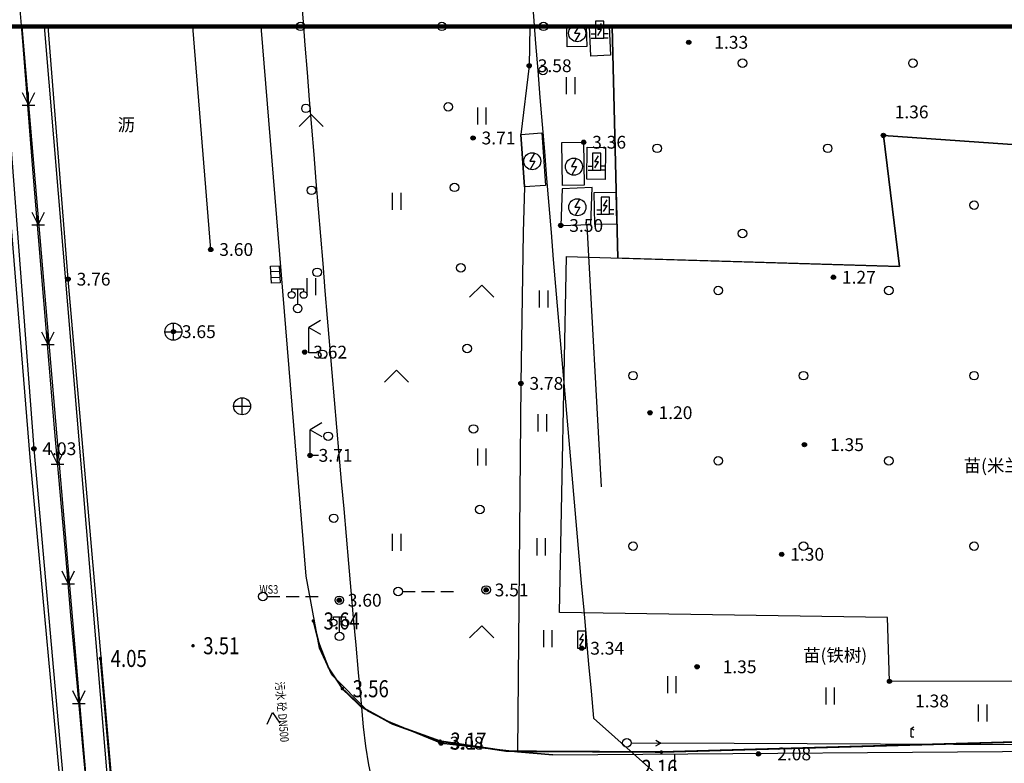
# Model space of a CAD drawing. Units: millimetres. Extents: x 719403 to 719833056, y 2535162 to 2535965487.
# Drawn here: x 719460 to 719517, y 2536042 to 2536086 of the extents above; entities that cross this region are included whole.
import ezdxf
from ezdxf.enums import TextEntityAlignment as Align
from ezdxf.xclip import XClip

# ---------------------------------------------------------------- set-up
doc = ezdxf.new("R2010")
doc.units = ezdxf.units.MM
doc.header["$LTSCALE"] = 100
for name, pattern in [('380202', [0]), ('380205', [0]), ('760201', [0]), ('810100', [0]), ('810507302', [0]), ('DASHDOT', [1, 0.5, -0.25, 0, -0.25]), ('X3', [5, 4, -1])]:
    doc.linetypes.add(name, pattern=pattern)
for name, color, linetype in [('8-E1-2水域', 131, 'Continuous'), ('COMPONENT', 7, 'Continuous'), ('DLSS', 252, 'Continuous'), ('GCD', 252, 'Continuous'), ('GXYZ', 252, 'Continuous'), ('JT-道路中线', 10, 'DASHDOT'), ('JT-道路红线', 7, 'Continuous'), ('JT-道路缘石线', 164, 'Continuous'), ('LADL', 3, 'Continuous'), ('LAI', 32, 'Continuous'), ('LAK', 7, 'Continuous'), ('LAKD', 4, 'Continuous'), ('LAR', 8, 'Continuous'), ('LAT', 8, 'Continuous'), ('LAW1', 2, 'Continuous'), ('LAX', 32, 'Continuous'), ('LAZB', 7, 'Continuous'), ('TK', 7, 'Continuous'), ('WSMARK', 247, 'Continuous'), ('WSPOINT', 247, 'Continuous'), ('WSTEXT', 247, 'Continuous'), ('WSTEXT1', 247, 'Continuous'), ('YDPOINT', 3, 'Continuous'), ('ZBTZ', 252, 'Continuous')]:
    doc.layers.add(name, color=color, linetype=linetype)
doc.layers.add('ASSIST', color=7, linetype='Continuous', plot=False)
doc.layers.add('Z-SITE-TEXT(总平文字说明)', color=7, linetype='Continuous', lineweight=15)
doc.styles.add('BZT', font='文鼎CS细等线', dxfattribs={"width": 0.8, "height": 0.5})
doc.styles.add('GXT', font='文鼎CS细等线', dxfattribs={"width": 0.8, "height": 0.5})
doc.styles.add('hz', font='simplex', dxfattribs={"width": 0.7, "bigfont": 'hztxt'})
doc.styles.add('黑体', font='txt')
doc.linetypes.add('1161', pattern='A,0,[149,AAA.SHX,S=0.15,R=0,X=0,Y=0],-1.6', length=1.6)

# ---------------------------------------------------------------- blocks, each defined once
blk = doc.blocks.new('422112224')
at = {"layer": '8-E1-2水域', "ltscale": 5}
h = blk.add_hatch(dxfattribs=at)
h.set_pattern_fill('AR-RROOF', color=3, scale=2, style=0)
h.set_pattern_definition([(0, (0, 0), (5.588, 2.54), [38.1, -5.08, 12.7, -2.54]), (0, (3.3782, 1.27), (-2.54, 3.3782), [7.62, -0.8382, 15.24, -1.905]), (0, (1.27, 2.159), (13.208, 1.7018), [20.32, -3.556, 10.16, -2.54])])
h.paths.add_polyline_path([(719526.832, 2535686.073), (719536.875, 2535686.073), (719527.546, 2535785.981), (719518.442, 2535775.92)])
h.paths.add_polyline_path([(719522.067, 2535844.664, 0.388333), (719516.069, 2535850.106), (719511.517, 2535850.088), (719513.614, 2535827.628), (719524.584, 2535817.703)])
h.paths.add_polyline_path([(719890.788, 2535743.241), (719891.177, 2535686.073), (719901.176, 2535686.073), (719900.787, 2535743.326, 0.012805), (719899.303, 2535784.853), (719888.595, 2535794.921, -0.01614)])
h.paths.add_polyline_path([(719871.868, 2535946.155, 0.175492), (719840.62, 2535990.782), (719821.481, 2536004.229, -0.143459), (719814.468, 2536013.02), (719814.102, 2536013.916), (719803.474, 2536013.668, 0.101325), (719809.423, 2536002.056), (719834.801, 2535977.885, -0.268087), (719844.623, 2535945.921, 0.260198), (719845.686, 2535896.188, 0.065104), (719863.431, 2535877.652, -0.18159), (719882.094, 2535846.113, -0.009547), (719885.754, 2535815.766), (719894.722, 2535825.939, 0.037799)])
h.paths.add_polyline_path([(719826.038, 2536095.766), (719815.557, 2536095.766), (719821.675, 2536076.278, -0.177366), (719820.371, 2536065.152, 0.047293), (719814.055, 2536056.86, 0.071002), (719803.007, 2536033.661), (719813.635, 2536033.909, -0.060908), (719822.469, 2536051.455, -0.069292), (719830.425, 2536061.063, 0.312194), (719833.28, 2536072.697)])
at = {"layer": 'JT-道路中线', "ltscale": 20}
blk.add_lwpolyline([(719496.704, 2535686.073), (719486.05, 2535800.164), (719465.915, 2536015.798), (719464.336, 2536032.706), (719464.033, 2536035.943, -0.004289), (719458.964, 2536095.766)], format="xyb", dxfattribs=at)
at = {"layer": 'JT-道路红线'}
blk.add_lwpolyline([(719489.05, 2536095.766, 0.003665), (719493.314, 2536045.085), (719513.696, 2536026.914), (719827.838, 2536034.24), (719843.66, 2536056.326), (719831.278, 2536095.766)], format="xyb", dxfattribs=at)
at = {"layer": 'JT-道路缘石线'}
blk.add_lwpolyline([(719475.511, 2536095.766, 0.003687), (719479.806, 2536044.571, 0.394507), (719503.245, 2536023.67), (719833.919, 2536031.381, 0.49909), (719851.602, 2536056.065), (719839.138, 2536095.766)], format="xyb", dxfattribs=at)
blk = doc.blocks.new('7201001')
at = {"color": 0, "linetype": 'Continuous', "lineweight": -3}
for radius in [0.25, 0.2, 0.15, 0.1, 0.05]:
    blk.add_circle((0, 0), radius, dxfattribs=at)
blk = doc.blocks.new('5441024')
at = {"color": 0, "linetype": 'Continuous', "lineweight": -3}
blk.add_lwpolyline([(1, 0.5), (1, -0.5), (-1, -0.5), (-1, 0.5)], close=True, dxfattribs=at)
for points in [[(-0.33, 0.5), (-0.33, -0.5)], [(0.33, -0.5), (0.33, 0.5)]]:
    blk.add_lwpolyline(points, dxfattribs=at)
blk = doc.blocks.new('5441011')
at = {"color": 0, "linetype": 'Continuous', "lineweight": -3}
for points in [[(-1, 0), (1, 0)], [(0, -1), (0, 1)]]:
    blk.add_lwpolyline(points, dxfattribs=at)
blk.add_circle((0, 0), 1, dxfattribs=at)
blk = doc.blocks.new('5103041')
at = {"color": 0, "linetype": 'Continuous', "lineweight": -3}
blk.add_lwpolyline([(0.5, 2), (-0.5, 2), (-0.5, 0), (0.5, 0)], close=True, dxfattribs=at)
blk.add_lwpolyline([(-0.2, 0.3), (0.2, 1), (-0.2, 1), (0.2, 1.7)], dxfattribs=at)
blk = doc.blocks.new('5103051')
at = {"color": 0, "linetype": 'Continuous', "lineweight": -3}
blk.add_lwpolyline([(0.258, 0.967), (-0.3, 0), (0.3, 0), (-0.258, -0.967)], dxfattribs=at)
blk.add_circle((0, 0), 1, dxfattribs=at)
blk = doc.blocks.new('5103061')
at = {"color": 0, "linetype": 'Continuous', "lineweight": -3}
blk.add_lwpolyline([(0.5, 2), (-0.5, 2), (-0.5, 0), (0.5, 0)], close=True, dxfattribs=at)
for points in [[(-0.2, 0.3), (0.2, 1), (-0.2, 1), (0.2, 1.7)], [(-1, 0.5), (-0.5, 0.5)], [(-1, 0), (-0.5, 0)], [(1, 0.5), (0.5, 0.5)], [(1, 0), (0.5, 0)]]:
    blk.add_lwpolyline(points, dxfattribs=at)
blk = doc.blocks.new('4510021')
at = {"color": 0, "linetype": 'Continuous', "lineweight": -3}
for points in [[(1.386, 3.8), (0, 3), (1.386, 2.2)], [(0, 0), (0, 3)], [(1, 0), (0, 0)]]:
    blk.add_lwpolyline(points, dxfattribs=at)
blk = doc.blocks.new('3805011')
at = {"color": 0, "linetype": 'Continuous', "lineweight": -3}
for points in [[(-0.7, 2), (-0.7, 2.3), (0.7, 2.3), (0.7, 2)], [(0, 0.5), (0, 2.3)]]:
    blk.add_lwpolyline(points, dxfattribs=at)
for centre, radius in [((-0.7, 1.6), 0.4), ((0.7, 1.6), 0.4), ((0, 0), 0.5)]:
    blk.add_circle(centre, radius, dxfattribs=at)
blk = doc.blocks.new('810602301')
at = {"color": 0, "linetype": 'Continuous', "lineweight": -3}
for points in [[(-0.5, 2), (-0.5, 0)], [(0.5, 2), (0.5, 0)]]:
    blk.add_lwpolyline(points, dxfattribs=at)
blk = doc.blocks.new('810507301')
at = {"color": 0, "linetype": 'Continuous', "lineweight": -3}
blk.add_circle((0, 0), 0.5, dxfattribs=at)
blk = doc.blocks.new('820200301')
at = {"color": 0, "linetype": 'Continuous', "lineweight": -3}
for points in [[(-0.75, 1.5), (0, 0)], [(0, 0), (0.75, 1.5)], [(0, 0), (0, 1.5)], [(-0.75, 0), (0.75, 0)]]:
    blk.add_lwpolyline(points, dxfattribs=at)
blk = doc.blocks.new('810602501')
at = {"color": 0, "linetype": 'Continuous', "lineweight": -3}
blk.add_lwpolyline([(1.414, 0), (0, 1.414), (-1.414, 0)], dxfattribs=at)
blk = doc.blocks.new('810602502')
at = {"color": 0, "linetype": 'Continuous', "lineweight": -3}
for points in [[(-0.5, 2), (-0.5, 0)], [(0.5, 2), (0.5, 0)]]:
    blk.add_lwpolyline(points, dxfattribs=at)
blk = doc.blocks.new('810510201')
at = {"color": 0, "linetype": 'Continuous', "lineweight": -3}
blk.add_circle((0, 0), 0.5, dxfattribs=at)
blk = doc.blocks.new('gc170')
at = {"linetype": 'Continuous'}
blk.add_circle((0, 0), 0.5, dxfattribs=at)
blk = doc.blocks.new('gc013b')
at = {"linetype": 'Continuous'}
blk.add_line((0.5, 0), (4, 0), dxfattribs=at)
at = {"linetype": 'Continuous', "flags": 128}
blk.add_lwpolyline([(3.39, 0.35), (4, 0), (3.39, -0.35)], dxfattribs=at)
blk = doc.blocks.new('gcbj0209')
for p, q in [((0, 1), (0.3, 1.17)), ((0, 0), (0, 1)), ((0, 1), (0.3, 0.83)), ((0, 0), (0.3, 0))]:
    blk.add_line(p, q)
blk = doc.blocks.new('GC200')
at = {"linetype": 'Continuous', "const_width": 0.2, "flags": 128}
blk.add_lwpolyline([(-0.1, 0, 1), (0.1, 0, 1)], format="xyb", close=True, dxfattribs=at)
blk = doc.blocks.new('fpq')
for points in [[(0.5, 0), (2, 0)], [(2.75, 0), (4.25, 0)], [(5, 0), (6.5, 0)]]:
    blk.add_lwpolyline(points)
blk.add_circle((0, 0), 0.5)
blk = doc.blocks.new('lx')
at = {"linetype": 'Continuous'}
blk.add_lwpolyline([(-1.3, 0.75), (0, 0), (-1.3, -0.75)], dxfattribs=at)
blk = doc.blocks.new('1221224rr')
at = {"color": 251, "linetype": 'Continuous', "flags": 128}
blk.add_lwpolyline([(719495.264, 2536043.635, 0.000002, 0.000002, 0), (719525.802, 2536043.475, 0.000002, 0.000002, 0), (719555.431, 2536043.664, 0.000002, 0.000002, 0), (719585.315, 2536043.845, 0.000002, 0.000002, 0), (719615.108, 2536043.869, 0.000002, 0.000002, 0), (719640.737, 2536044.066, 0.000002, 0.000002, 0), (719674.709, 2536044.708, 0.000002, 0.000002, 0), (719704.081, 2536044.957, 0.000002, 0.000002, 0), (719736.175, 2536045.107, 0.000002, 0.000002, 0), (719761.905, 2536045.554, 0.000002, 0.000002, 0), (719794.029, 2536045.398, 0.000002, 0.000002, 0), (719823.153, 2536045.927, 0.000002, 0.000002, 0), (719853.168, 2536046.073, 0.000002, 0.000002, 0), (719882.49, 2536046.038, 0.000002, 0.000002, 0), (719903.503, 2536046.198, 0.00000201, 0.00000201, 0)], format="xyseb", dxfattribs=at)
at = {"layer": 'ASSIST', "color": 251, "linetype": 'Continuous', "flags": 128}
blk.add_lwpolyline([(719903.503, 2536046.198, 0.00000201, 0.00000201, 0), (719882.49, 2536046.038, 0.000002, 0.000002, 0), (719853.168, 2536046.073, 0.000002, 0.000002, 0), (719823.153, 2536045.927, 0.000002, 0.000002, 0), (719794.029, 2536045.398, 0.000002, 0.000002, 0), (719761.905, 2536045.554, 0.000002, 0.000002, 0), (719736.175, 2536045.107, 0.000002, 0.000002, 0), (719704.081, 2536044.957, 0.000002, 0.000002, 0), (719674.709, 2536044.708, 0.000002, 0.000002, 0), (719640.737, 2536044.066, 0.000002, 0.000002, 0), (719615.108, 2536043.869, 0.000002, 0.000002, 0), (719585.315, 2536043.845, 0.000002, 0.000002, 0), (719555.431, 2536043.664, 0.000002, 0.000002, 0), (719525.802, 2536043.475, 0.000002, 0.000002, 0), (719495.264, 2536043.635, 0.000002, 0.000002, 0)], format="xyseb", dxfattribs=at)
at = {"layer": 'DLSS', "color": 251, "linetype": 'X3', "flags": 128}
blk.add_lwpolyline([(719903.488, 2536045.859, 0.1, 0.1, 0), (719852.944, 2536045.944, 0.1, 0.1, 0), (719822.683, 2536045.652, 0.1, 0.1, 0), (719794.63, 2536045.309, 0.1, 0.1, 0), (719762.796, 2536045.013, 0.1, 0.1, 0), (719736.255, 2536044.822, 0.1, 0.1, 0), (719703.869, 2536044.55, 0.1, 0.1, 0), (719674.658, 2536044.336, 0.1, 0.1, 0), (719639.75, 2536043.92, 0.1, 0.1, 0), (719611.413, 2536043.574, 0.1, 0.1, 0), (719599.45, 2536043.526, 0.1, 0.1, 0), (719573.807, 2536043.332, 0.1, 0.1, 0), (719566.125, 2536043.449, 0.1, 0.1, 0), (719550.329, 2536043.01, 0.1, 0.1, 0), (719534.355, 2536043.243, 0.1, 0.1, 0), (719526.074, 2536043.255, 0.1, 0.1, 0), (719519.747, 2536043.734, 0.1, 0.1, 0), (719497.292, 2536043.099, 0.1, 0.1, 0), (719488.258, 2536043.147, 0.1, 0.1, 0), (719484.318, 2536043.738, 0.1, 0.1, 0), (719481.508, 2536044.75, 0.1, 0.1, 0), (719479.701, 2536045.747, 0.1, 0.1, 0), (719478.589, 2536046.812, 0.1, 0.1, 0), (719477.764, 2536048.057, 0.1, 0.1, 0), (719477.22, 2536049.453, 0.1, 0.1, 0), (719476.883, 2536050.788, 0.1, 0.1, 0)], format="xyseb", dxfattribs=at)
at = {"layer": 'DLSS', "color": 251, "linetype": 'Continuous', "flags": 128}
blk.add_lwpolyline([(719464.397, 2536048.59, 0.1, 0.1, 0), (719465.227, 2536039.118, 0.1, 0.1, 0), (719468.154, 2536007.822, 0.1, 0.1, 0), (719470.985, 2535977.48, 0.1, 0.1, 0), (719473.746, 2535947.847, 0.1, 0.1, 0), (719476.506, 2535918.397, 0.1, 0.1, 0), (719479.303, 2535887.941, 0.1, 0.1, 0), (719482.008, 2535858.899, 0.1, 0.1, 0), (719484.862, 2535828.56, 0.1, 0.1, 0), (719486.306, 2535813.561, 0.1, 0.1, 0), (719488.165, 2535793.521, 0.1, 0.1, 0), (719489.463, 2535779.962, 0.1, 0.1, 0)], format="xyseb", dxfattribs=at)
at = {"layer": 'GXYZ', "color": 251, "linetype": 'Continuous'}
blk.add_line((719523.802, 2536043.485), (719497.264, 2536043.625), dxfattribs=at)
at = {"layer": 'LADL', "color": 251, "linetype": 'Continuous', "lineweight": -3, "ltscale": 0.5}
for points in [[(719458.191, 2536085.671), (719460.258, 2536060.371), (719462.318, 2536038.164), (719467.502, 2535982.42), (719473.048, 2535923.08), (719477.307, 2535877.701), (719482.003, 2535827.07), (719488.942, 2535752.559), (719492.733, 2535712.161)], [(719495.819, 2535712.161), (719489.213, 2535782.846), (719483.034, 2535848.787), (719476.5, 2535919.019), (719472.223, 2535964.78), (719465.209, 2536039.92), (719462.5, 2536070.84), (719461.326, 2536085.671)]]:
    blk.add_lwpolyline(points, dxfattribs=at)
at = {"layer": 'LADL', "color": 251, "linetype": '810100', "lineweight": -3, "ltscale": 0.5}
for points in [[(719492.891, 2536085.671), (719492.918, 2536084.494), (719491.775, 2536084.468), (719491.747, 2536085.671)], [(719494.408, 2536085.671), (719494.746, 2536072.077)], [(719530.041, 2536047.217), (719529.94, 2536047.217), (719510.671, 2536047.246), (719510.546, 2536050.985), (719491.315, 2536051.284), (719491.723, 2536072.166), (719511.265, 2536071.589), (719510.313, 2536079.272), (719519.545, 2536078.62)], [(719498.065, 2536042.931), (719498.08, 2536036.018)]]:
    blk.add_lwpolyline(points, dxfattribs=at)
for points in [[(719490.492, 2536076.335), (719489.262, 2536076.249), (719489.047, 2536079.329), (719490.277, 2536079.415)], [(719492.736, 2536078.872), (719492.772, 2536076.358), (719491.496, 2536076.34), (719491.46, 2536078.854)], [(719491.469, 2536076.142), (719491.391, 2536073.989), (719493.152, 2536074.039), (719493.225, 2536076.222)]]:
    blk.add_lwpolyline(points, close=True, dxfattribs=at)
blk.add_polyline3d([(719489.054, 2536064.726, 0), (719488.848, 2536043.114, 0)], dxfattribs=at)
at = {"layer": 'LAX', "color": 251, "linetype": '810507302', "lineweight": -3, "ltscale": 0.5}
blk.add_polyline3d([(719573.4, 2536085.671, 0), (719573.399, 2536083.791, 0), (719573.129, 2536049.767, 0), (719573.136, 2536044.461, 0), (719549.579, 2536044.211, 0), (719533.211, 2536044.069, 0), (719532.287, 2536044.291, 0), (719532.064, 2536051.866, 0), (719532.12, 2536069.936, 0), (719529.903, 2536070.101, 0), (719529.43, 2536070.772, 0), (719529.8, 2536080.73, 0), (719519.69, 2536081.106, 0), (719519.545, 2536078.62, 0), (719510.313, 2536079.272, 0), (719511.265, 2536071.589, 0), (719494.746, 2536072.077, 0), (719494.408, 2536085.671, 0), (719517.903, 2536085.671, 0), (719517.915, 2536084.863, 0), (719535.35, 2536083.942, 0), (719568.459, 2536083.897, 0), (719568.452, 2536085.671, 0)], close=True, dxfattribs=at)
at = {"layer": 'ZBTZ', "color": 251, "linetype": '1161', "flags": 128}
blk.add_lwpolyline([(719498.199, 2536043.125, 0.000002, 0.000002, 0), (719498.273, 2536036.057, 0.000002, 0.000002, 0)], format="xyseb", dxfattribs=at)
at = {"layer": 'COMPONENT', "color": 251, "linetype": 'Continuous', "xscale": 0.5, "yscale": 0.5}
blk.add_blockref('gcbj0209', (719511.941, 2536043.983), dxfattribs=at)
at = {"layer": 'GCD', "color": 251, "linetype": 'Continuous'}
ref = blk.add_blockref('GC200', (719476.883, 2536050.788), dxfattribs=dict(at, xscale=0.5, yscale=0.5, zscale=0.5))
ref.add_attrib('height', '3.64', dxfattribs={"linetype": 'Continuous', "height": 1, "style": 'hz', "width": 0.8}).set_placement((719477.483, 2536050.788), align=Align.MIDDLE_LEFT)
ref = blk.add_blockref('GC200', (719469.826, 2536049.334), dxfattribs=dict(at, xscale=0.5, yscale=0.5, zscale=0.5))
ref.add_attrib('height', '3.51', dxfattribs={"linetype": 'Continuous', "height": 1, "style": 'hz', "width": 0.8}).set_placement((719470.426, 2536049.334), align=Align.MIDDLE_LEFT)
ref = blk.add_blockref('GC200', (719464.397, 2536048.59), dxfattribs=dict(at, xscale=0.5, yscale=0.5, zscale=0.5))
ref.add_attrib('height', '4.05', dxfattribs={"linetype": 'Continuous', "height": 1, "style": 'hz', "width": 0.8}).set_placement((719464.997, 2536048.59), align=Align.MIDDLE_LEFT)
ref = blk.add_blockref('GC200', (719478.589, 2536046.812), dxfattribs=dict(at, xscale=0.5, yscale=0.5, zscale=0.5))
ref.add_attrib('height', '3.56', dxfattribs={"linetype": 'Continuous', "height": 1, "style": 'hz', "width": 0.8}).set_placement((719479.189, 2536046.812), align=Align.MIDDLE_LEFT)
ref = blk.add_blockref('GC200', (719484.318, 2536043.738), dxfattribs=dict(at, xscale=0.5, yscale=0.5, zscale=0.5))
ref.add_attrib('height', '3.17', dxfattribs={"linetype": 'Continuous', "height": 1, "style": 'hz', "width": 0.8}).set_placement((719484.918, 2536043.738), align=Align.MIDDLE_LEFT)
ref = blk.add_blockref('GC200', (719497.292, 2536043.099), dxfattribs=dict(at, xscale=0.5, yscale=0.5, zscale=0.5))
ref.add_attrib('height', '2.16', dxfattribs={"linetype": 'Continuous', "height": 1, "style": 'hz', "width": 0.8}).set_placement((719496.122, 2536042.144), align=Align.MIDDLE_LEFT)
at = {"layer": 'GXYZ', "color": 251, "linetype": 'Continuous', "xscale": 0.5, "yscale": 0.5}
blk.add_blockref('gc170', (719495.264, 2536043.635), dxfattribs=at)
at = {"layer": 'GXYZ', "color": 251, "linetype": 'Continuous', "xscale": 0.5, "yscale": 0.5, "rotation": 359.6998087359644}
blk.add_blockref('gc013b', (719495.264, 2536043.635), dxfattribs=at)
at = {"layer": 'LAI', "color": 251, "linetype": 'Continuous', "ltscale": 0.5}
for p, xscale, yscale, rotation in [((719476.126, 2536085.671), 0.4999999999999984, 0.4999999999999984, 273.8687564329239), ((719484.426, 2536085.671), 0.5, 0.5, 94.48023093960217), ((719490.384, 2536085.671), 0.4999999999999992, 0.4999999999999992, 269.2813828202899), ((719490.351, 2536083.084), 0.4999999999999992, 0.4999999999999992, 269.2813828202899), ((719476.451, 2536080.861), 0.4999999999999984, 0.4999999999999984, 273.8687564329239), ((719484.796, 2536080.947), 0.5, 0.5, 94.48023093960217), ((719476.777, 2536076.051), 0.4999999999999984, 0.4999999999999984, 273.8687564329239), ((719485.166, 2536076.224), 0.5, 0.5, 94.48023093960217), ((719485.537, 2536071.5), 0.5, 0.5, 94.48023093960217), ((719477.102, 2536071.241), 0.4999999999999984, 0.4999999999999984, 273.8687564329239), ((719485.907, 2536066.777), 0.5, 0.5, 94.48023093960217), ((719477.427, 2536066.431), 0.4999999999999984, 0.4999999999999984, 273.8687564329239), ((719477.752, 2536061.621), 0.4999999999999984, 0.4999999999999984, 273.8687564329239), ((719486.277, 2536062.053), 0.5, 0.5, 94.48023093960217), ((719486.647, 2536057.33), 0.5, 0.5, 94.48023093960217), ((719478.078, 2536056.811), 0.4999999999999984, 0.4999999999999984, 273.8687564329239), ((719487.017, 2536052.606), 0.5, 0.5, 94.48023093960217), ((719478.403, 2536052.001), 0.4999999999999984, 0.4999999999999984, 273.8687564329239)]:
    blk.add_blockref('810510201', p, dxfattribs=dict(at, xscale=xscale, yscale=yscale, rotation=rotation))
at = {"layer": 'LAI', "color": 251, "linetype": 'Continuous', "ltscale": 0.5, "xscale": 0.5, "yscale": 0.5}
for name, p in [('810507301', (719502.05, 2536083.514)), ('810507301', (719512.048, 2536083.514)), ('820200301', (719460.181, 2536081.044)), ('810602502', (719486.756, 2536079.904)), ('810602501', (719476.756, 2536079.788)), ('810507301', (719497.05, 2536078.515)), ('810507301', (719507.049, 2536078.515)), ('810602502', (719481.756, 2536074.904)), ('820200301', (719460.745, 2536074.024)), ('810507301', (719502.05, 2536073.516)), ('810602502', (719476.756, 2536069.904)), ('810602501', (719486.755, 2536069.789)), ('820200301', (719461.309, 2536067.004)), ('810602501', (719481.755, 2536064.789)), ('820200301', (719461.884, 2536059.984)), ('810602502', (719486.755, 2536059.905)), ('810602502', (719481.755, 2536054.905)), ('820200301', (719462.508, 2536052.969)), ('810602501', (719486.755, 2536049.79)), ('820200301', (719463.132, 2536045.954))]:
    blk.add_blockref(name, p, dxfattribs=at)
at = {"layer": 'WSPOINT', "color": 251, "xscale": 0.5, "yscale": 0.5, "zscale": 0.5}
blk.add_blockref('fpq', (719473.921, 2536052.219), dxfattribs=at)
at = {"layer": 'WSTEXT1', "color": 251, "xscale": 0.4999999999999998, "yscale": 0.4999999999999998, "zscale": 0.4999999999999998, "rotation": 94.78905711936332}
blk.add_blockref('lx', (719474.492, 2536045.41), dxfattribs=at)
at = {"layer": 'YDPOINT', "color": 251, "xscale": 0.5, "yscale": 0.5, "zscale": 0.5}
blk.add_blockref('fpq', (719481.859, 2536052.517), dxfattribs=at)
at = {"layer": 'WSMARK', "color": 251, "style": 'BZT', "width": 0.8}
blk.add_text('污水 砼 DN500', height=0.5, rotation=274.78906, dxfattribs=at).set_placement((719474.99, 2536045.451), align=Align.MIDDLE)
at = {"layer": 'WSTEXT', "color": 251, "style": 'GXT', "width": 0.8}
blk.add_text('WS3', height=0.5, dxfattribs=at).set_placement((719474.275, 2536052.573), align=Align.MIDDLE)
blk.add_wipeout([(719699.378, 2535661.073), (719390.128, 2535661.073), (719390.128, 2536121.573), (719982.128, 2536121.573), (719982.128, 2535661.073), (719699.878, 2535661.073), (719699.878, 2535686.073), (719957.128, 2535686.073), (719957.128, 2536096.573), (719415.128, 2536096.573), (719415.128, 2535686.073), (719699.378, 2535686.073)])
at = {"layer": 'LAK', "color": 251, "linetype": 'Continuous', "lineweight": -3, "ltscale": 0.5}
blk.add_lwpolyline([(719494.235, 2536085.671), (719494.319, 2536083.979), (719493.162, 2536083.921), (719493.075, 2536085.671)], dxfattribs=at)
for points in [[(719492.928, 2536076.705), (719492.95, 2536078.581), (719494.02, 2536078.568), (719493.998, 2536076.692)], [(719493.398, 2536074.044), (719493.353, 2536075.922), (719494.619, 2536075.952), (719494.664, 2536074.074)]]:
    blk.add_lwpolyline(points, close=True, dxfattribs=at)
at = {"layer": 'LAR', "color": 251, "linetype": 'Continuous', "lineweight": -3, "ltscale": 0.5}
blk.add_lwpolyline([(719459.795, 2536085.671), (719465.16, 2536022.612), (719470.697, 2535965.933), (719474.758, 2535920.931), (719480.688, 2535856.671), (719486.787, 2535792.643), (719494.233, 2535712.161)], dxfattribs=at)
at = {"layer": 'LAT', "color": 251, "linetype": 'Continuous', "lineweight": -3, "ltscale": 0.5}
blk.add_lwpolyline([(719481.095, 2536044.969), (719484.377, 2536043.623), (719488.848, 2536043.114), (719490.923, 2536042.938), (719522.574, 2536043.166), (719528.839, 2536043.214)], dxfattribs=at)
blk.add_polyline3d([(719490.923, 2536042.938, 0), (719488.848, 2536043.114, 0), (719484.377, 2536043.623, 0), (719481.095, 2536044.969, 0), (719480.083, 2536045.504, 0), (719477.964, 2536047.63, 0), (719477.24, 2536049.197, 0), (719476.471, 2536053.409, 0), (719473.817, 2536085.671, 0)], dxfattribs=at)
at = {"layer": 'LAW1', "color": 251, "linetype": '380202', "lineweight": -3, "ltscale": 0.5}
blk.add_lwpolyline([(719470.865, 2536072.579), (719469.821, 2536085.671)], dxfattribs=at)
for points in [[(719458.611, 2536085.671, 0), (719460.495, 2536060.892, 0), (719462.519, 2536037.926, 0), (719467.738, 2535982.613, 0), (719473.365, 2535923.003, 0), (719482.246, 2535827.46, 0), (719492.983, 2535712.161, 0)], [(719495.572, 2535712.161, 0), (719488.982, 2535782.764, 0), (719482.8, 2535848.526, 0), (719476.207, 2535919.224, 0), (719471.933, 2535964.894, 0), (719464.942, 2536039.947, 0), (719461.114, 2536085.671, 0)]]:
    blk.add_polyline3d(points, dxfattribs=at)
at = {"layer": 'LAW1', "color": 251, "linetype": '380205', "lineweight": -3, "ltscale": 0.5}
blk.add_polyline3d([(719492.925, 2536073.988, 0), (719493.753, 2536058.664, 0)], dxfattribs=at)
at = {"layer": 'LAX', "color": 251, "linetype": '760201', "lineweight": -3, "ltscale": 0.5}
blk.add_lwpolyline([(719489.583, 2536085.671), (719489.541, 2536083.36), (719489.047, 2536079.329), (719489.262, 2536076.249), (719489.193, 2536073.575), (719489.054, 2536064.726)], dxfattribs=at)
at = {"layer": 'LAX', "color": 251, "linetype": '810507302', "lineweight": -3, "ltscale": 0.5}
blk.add_lwpolyline([(719491.315, 2536051.284), (719491.723, 2536072.166), (719511.265, 2536071.589), (719510.313, 2536079.272), (719519.545, 2536078.62), (719519.503, 2536077.888), (719518.032, 2536077.884), (719517.944, 2536076.124), (719519.397, 2536076.074), (719519.269, 2536073.893), (719519.189, 2536070.96), (719529.43, 2536070.772), (719529.903, 2536070.101), (719529.848, 2536052.031), (719530.041, 2536047.217), (719529.94, 2536047.217), (719510.671, 2536047.246), (719510.546, 2536050.985)], close=True, dxfattribs=at)
at = {"layer": 'TK', "color": 251, "linetype": 'Continuous', "lineweight": -3, "ltscale": 0.5}
blk.add_lwpolyline([(719394.007, 2536085.666, 0.25, 0.25, 0), (719978.507, 2536085.666, 0.25, 0.25, 0)], format="xyseb", dxfattribs=at)
at = {"layer": 'GCD', "color": 251, "linetype": 'Continuous', "ltscale": 0.5, "xscale": 0.5, "yscale": 0.5}
for p in [(719498.897, 2536084.734), (719489.541, 2536083.36), (719486.249, 2536079.121), (719510.313, 2536079.272), (719492.736, 2536078.872), (719491.391, 2536073.989), (719470.865, 2536072.579), (719507.381, 2536070.95), (719462.5, 2536070.84), (719468.674, 2536067.759), (719476.376, 2536066.56), (719489.054, 2536064.726), (719496.626, 2536063.005), (719505.684, 2536061.129), (719460.495, 2536060.892), (719476.692, 2536060.502), (719504.349, 2536054.698), (719487.017, 2536052.606), (719478.403, 2536052.001), (719492.621, 2536049.186), (719499.386, 2536048.099), (719510.671, 2536047.246), (719484.377, 2536043.623), (719502.988, 2536042.987)]:
    blk.add_blockref('7201001', p, dxfattribs=at)
at = {"layer": 'LAI', "color": 251, "linetype": 'Continuous', "ltscale": 0.5, "xscale": 0.5, "yscale": 0.5}
for name, p in [('810602301', (719491.964, 2536081.698)), ('810507301', (719515.629, 2536075.176)), ('810602301', (719490.376, 2536069.184)), ('810507301', (719500.631, 2536070.177)), ('810507301', (719510.629, 2536070.177)), ('4510021', (719476.611, 2536066.509)), ('810507301', (719495.632, 2536065.178)), ('810507301', (719505.63, 2536065.178)), ('810507301', (719515.629, 2536065.178)), ('4510021', (719476.692, 2536060.502)), ('810602301', (719490.303, 2536061.91)), ('810507301', (719500.631, 2536060.179)), ('810507301', (719510.629, 2536060.179)), ('810602301', (719490.23, 2536054.637)), ('810507301', (719495.632, 2536055.179)), ('810507301', (719505.63, 2536055.179)), ('810507301', (719515.629, 2536055.179)), ('810602301', (719490.629, 2536049.241)), ('810602301', (719497.895, 2536046.542)), ('810602301', (719507.182, 2536045.893)), ('810602301', (719516.121, 2536044.891))]:
    blk.add_blockref(name, p, dxfattribs=at)
at = {"layer": 'LAK', "color": 251, "linetype": 'Continuous', "ltscale": 0.5, "xscale": 0.5, "yscale": 0.5}
for p in [(719475.964, 2536069.115), (719478.42, 2536049.883)]:
    blk.add_blockref('3805011', p, dxfattribs=at)
at = {"layer": 'LAKD', "color": 251, "linetype": 'Continuous', "ltscale": 0.5, "xscale": 0.5, "yscale": 0.5}
for name, p in [('5103051', (719492.354, 2536085.266)), ('5103061', (719493.673, 2536084.981)), ('5103051', (719489.721, 2536077.757)), ('5103061', (719493.499, 2536077.226)), ('5103051', (719492.164, 2536077.44)), ('5103051', (719492.364, 2536075.055)), ('5103061', (719494.005, 2536074.65)), ('5441011', (719468.674, 2536067.759)), ('5441011', (719472.706, 2536063.382)), ('5103041', (719492.621, 2536049.186))]:
    blk.add_blockref(name, p, dxfattribs=at)
at = {"layer": 'LAKD', "color": 251, "linetype": 'Continuous', "ltscale": 0.5, "xscale": 0.4999999999999999, "yscale": 0.4999999999999999, "rotation": 93.33838040472695}
blk.add_blockref('5441024', (719474.649, 2536071.111), dxfattribs=at)
at = {"layer": 'LAZB', "color": 251, "ltscale": 0.5, "style": '黑体'}
for s, p in [('1.33', (719500.397, 2536084.734)), ('3.58', (719490.041, 2536083.36)), ('1.36', (719510.974, 2536080.65)), ('3.71', (719486.749, 2536079.121)), ('3.36', (719493.236, 2536078.872)), ('3.50', (719491.891, 2536073.989)), ('3.60', (719471.365, 2536072.579)), ('3.76', (719463, 2536070.84)), ('1.27', (719507.881, 2536070.95)), ('3.65', (719469.174, 2536067.759)), ('3.62', (719476.876, 2536066.56)), ('3.78', (719489.554, 2536064.726)), ('1.20', (719497.126, 2536063.005)), ('4.03', (719460.995, 2536060.892)), ('1.35', (719507.184, 2536061.129)), ('3.71', (719477.192, 2536060.502)), ('1.30', (719504.849, 2536054.698)), ('3.51', (719487.517, 2536052.606)), ('3.60', (719478.903, 2536052.001)), ('3.34', (719493.121, 2536049.186)), ('1.35', (719500.886, 2536048.099)), ('1.38', (719512.171, 2536046.093)), ('3.08', (719484.877, 2536043.623)), ('2.08', (719504.088, 2536042.987))]:
    blk.add_text(s, height=0.75, dxfattribs=at).set_placement(p, align=Align.MIDDLE_LEFT)
at = {"layer": 'TK', "color": 251, "ltscale": 0.5, "style": '黑体'}
for s, p in [('沥', (719465.914, 2536079.896)), ('苗(米兰)', (719516.898, 2536059.909)), ('苗(铁树)', (719507.482, 2536048.78))]:
    blk.add_text(s, height=0.75, dxfattribs=at).set_placement(p, align=Align.MIDDLE_CENTER)

msp = doc.modelspace()

# ---------------------------------------------------------------- block references
at = {"layer": '8-E1-2水域'}
msp.add_blockref('422112224', (0, 0), dxfattribs=at)

# ---------------------------------------------------------------- next in the draw order: block references
at = {"layer": 'Z-SITE-TEXT(总平文字说明)', "color": 7}
ref = msp.add_blockref('1221224rr', (0, 0), dxfattribs=at)
XClip(ref).set_block_clipping_path([(719415.1282294625, 2535686.0730147678), (719957.1282294627, 2536096.5730147678)])

doc.saveas('drawing.dxf')
